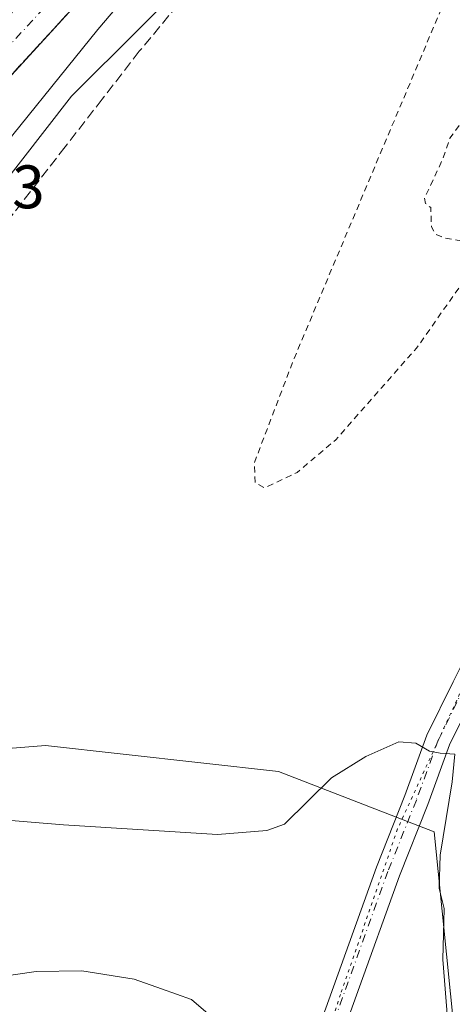
# Model space of a CAD drawing. Units: metres. Extents: x 563377 to 566826, y 4698648 to 4700993.
# Drawn here: x 563682 to 563753, y 4700437 to 4700598 of the extents above; entities that cross this region are included whole.
import ezdxf

# ---------------------------------------------------------------- set-up
doc = ezdxf.new("R2010")
doc.units = ezdxf.units.M
doc.header["$MEASUREMENT"] = 0
for name, pattern in [('DGN Style 2', [1.6480167562047852, 0.988810053722871, -0.6592067024819142]), ('DGN Style 3', [2.307223458686699, 1.648016756204785, -0.6592067024819142]), ('DGN Style 4', [2.6384748266838614, 1.318413404963828, -0.6592067024819142, 0.001648016756204785, -0.6592067024819142]), ('DGN Style 5', [1.1536117293433497, 0.4944050268614355, -0.6592067024819142])]:
    doc.linetypes.add(name, pattern=pattern)
for name, color, linetype, lineweight in [('Carretera de calzada única Cxs', 7, 'Continuous', 13), ('Carretera de calzada única eje', 7, 'DGN Style 4', 0), ('Cultivos leñosos CxS', 92, 'Continuous', 0), ('Curva de nivel auxiliar', 30, 'DGN Style 2', 0), ('Curva de nivel normal', 30, 'Continuous', 0), ('Matorral CxS', 135, 'Continuous', 0), ('Núcleo urbano CxS', 7, 'Continuous', 0), ('Pista pavimentada Cxs', 135, 'Continuous', 0), ('Pista pavimentada eje', 135, 'DGN Style 4', 0), ('Rótulo de punto de cota en terreno', 7, 'Continuous', 0), ('Talud superficial', 30, 'DGN Style 3', 0), ('Vía pecuaria eje', 92, 'DGN Style 5', 0)]:
    doc.layers.add(name, color=color, linetype=linetype, lineweight=lineweight)
doc.styles.add('Style-Arial', font='txt')

# ---------------------------------------------------------------- blocks, each defined once
blk = doc.blocks.new('*U11')
at = {"layer": 'Núcleo urbano CxS', "color": 7, "linetype": 'Continuous', "lineweight": 0}
blk.add_polyline3d([(563713.0462999997, 4700607.8333, 366.7762999999977), (563690.6929000001, 4700585.480699999, 365.6527999999962), (563657.7506999997, 4700543.128900001, 365.975099999996), (563620.1023000004, 4700487.835899999, 366.5351999999984), (563604.8079000004, 4700464.0459, 366.3702000000048), (563604.7280000001, 4700464.0241, 366.3500000000058), (563602.1750999996, 4700464.0241, 365.6022999999986), (563596.1936999997, 4700456.468900001, 362.7088999999978), (563589.6759000003, 4700450.8825, 360.3266000000003), (563570.1228999998, 4700443.4341, 355.4328999999998), (563560.0081000002, 4700429.9483, 349.9150999999983)], dxfattribs=at)

msp = doc.modelspace()

# ---------------------------------------------------------------- linework, layer by layer
at = {"layer": 'Carretera de calzada única Cxs', "color": 7, "linetype": 'Continuous', "lineweight": 13}
for points in [[(563954.3800999997, 4700832.4901, 368.5528000000049), (563897.0701000001, 4700786.300100001, 368.6269999999931), (563878.5500999996, 4700770.890100001, 368.5396999999939), (563865.1300999997, 4700759.6501, 368.4397999999928), (563848.4700999996, 4700745.380100001, 368.272100000002), (563789.8800999997, 4700694.190099999, 367.3013000000064), (563757.5800999999, 4700665.390100001, 366.5383000000002), (563732.7801000001, 4700642.4001, 365.8138000000035), (563713.7901, 4700623.800100001, 365.2412999999942), (563693.1901000004, 4700602.4001, 364.4364999999962), (563675.0900999998, 4700582.600099999, 363.6294000000053), (563655.9001000002, 4700561.0101, 362.8070000000007), (563645.3000999996, 4700548.4101, 362.2314000000042), (563627.4901000002, 4700527.210100001, 361.1953999999969), (563614.1001000004, 4700510.020099999, 360.4746000000014), (563593.4501, 4700482.9301, 359.1254000000045), (563571.8701, 4700453.3301, 357.5976999999984), (563568.6501000002, 4700448.950099999, 357.4198999999935)], [(563693.1901000004, 4700602.4001, 364.4364999999962), (563675.0900999998, 4700582.600099999, 363.6294000000053), (563655.9001000002, 4700561.0101, 362.8070000000007), (563645.3000999996, 4700548.4101, 362.2314000000042), (563627.4901000002, 4700527.210100001, 361.1953999999969), (563614.1001000004, 4700510.020099999, 360.4746000000014), (563593.4501, 4700482.9301, 359.1254000000045), (563571.8701, 4700453.3301, 357.5976999999984), (563568.6501000002, 4700448.950099999, 357.4198999999935), (563565.7901, 4700451.0101, 357.2010000000009), (563562.9200999998, 4700453.090100001, 357.4753999999957), (563584.8101000004, 4700483.130100001, 359.1006000000052), (563610.2001, 4700516.720100001, 360.8046000000031), (563641.8400999998, 4700555.4301, 362.5776000000042), (563664.1901000004, 4700581.100099999, 363.6555999999982), (563694.1501000002, 4700613.4101, 364.9498000000021)]]:
    msp.add_polyline3d(points, dxfattribs=at)
at = {"layer": 'Carretera de calzada única eje', "color": 7, "linetype": 'DGN Style 4', "lineweight": 0}
msp.add_polyline3d([(563693.6700999998, 4700607.9001, 364.6239999999962), (563678.6901000004, 4700591.7501, 363.9985000000015), (563669.6401000004, 4700581.850099999, 363.5984000000026), (563660.0401, 4700571.050100001, 363.1610999999975), (563648.8701, 4700558.220100001, 362.6156000000047), (563643.5701000001, 4700551.920100001, 362.3365000000049), (563634.6601, 4700541.3201, 361.857799999998), (563618.8400999998, 4700521.960100001, 360.9563999999955), (563612.1501000002, 4700513.370100001, 360.5409000000073), (563601.8201000001, 4700499.8201, 359.8883999999962), (563589.1300999997, 4700483.030099999, 359.0383000000002), (563567.3901000004, 4700453.210100001, 357.4492999999929), (563565.7901, 4700451.0101, 357.2010000000009)], dxfattribs=at)
at = {"layer": 'Cultivos leñosos CxS', "color": 92, "linetype": 'Continuous', "lineweight": 0}
for points in [[(563758.3065, 4700652.646700001, 367.7795000000042), (563861.8925000001, 4700580.442299999, 368.1677000000054), (563903.6429000003, 4700554, 368.3555000000051), (563840.4469999997, 4700414.681700001, 366.8130999999994), (563846.2677999996, 4700410.977600001, 366.7213000000047), (563830.3927999996, 4700381.3442, 366.6831999999995), (563829.8788999999, 4700373.0625, 366.8053999999975), (563826.6359000001, 4700358.4713, 366.1049000000057), (563814.2062999997, 4700357.390500001, 366.9590000000026), (563799.0745000001, 4700366.5777, 366.5889000000025), (563787.1853, 4700371.4417, 366.3675999999978), (563779.0789000001, 4700373.062899999, 366.5693000000028), (563768.0941000005, 4700373.063100001, 365.4187999999995), (563764.4111000003, 4700378.959899999, 365.1823000000004), (563753.1453, 4700432.516899999, 365.1244000000006), (563749.8003000002, 4700465.4319, 364.6147000000055), (563724.4472000003, 4700475.297900001, 365.7866000000067), (563686.4187000003, 4700479.5263, 366.559500000003), (563651.2072999999, 4700476.708500001, 367.2409000000043), (563604.8079000004, 4700464.0459, 366.3702000000048), (563620.1023000004, 4700487.835899999, 366.5351999999984), (563657.7506999997, 4700543.128900001, 365.975099999996), (563690.6929000001, 4700585.480699999, 365.6527999999962), (563713.0462999997, 4700607.8333, 366.7762999999977)], [(563758.3065, 4700652.646700001, 367.7795000000042), (563744.8119000001, 4700641.950099999, 366.976800000004), (563731.8705000002, 4700627.832699999, 366.8981000000058), (563713.0462999997, 4700607.8333, 366.7762999999977), (563690.6929000001, 4700585.480699999, 365.6527999999962), (563657.7506999997, 4700543.128900001, 365.975099999996), (563620.1023000004, 4700487.835899999, 366.5351999999984), (563604.8079000004, 4700464.0459, 366.3702000000048)], [(563829.8788999999, 4700373.0625, 366.8053999999975), (563826.6359000001, 4700358.4713, 366.1049000000057), (563814.2062999997, 4700357.390500001, 366.9590000000026), (563799.0745000001, 4700366.5777, 366.5889000000025), (563787.1853, 4700371.4417, 366.3675999999978), (563779.0789000001, 4700373.062899999, 366.5693000000028), (563768.0941000005, 4700373.063100001, 365.4187999999995), (563764.4111000003, 4700378.959899999, 365.1823000000004), (563753.1453, 4700432.516899999, 365.1244000000006), (563749.8003000002, 4700465.4319, 364.6147000000055), (563724.4472000003, 4700475.297900001, 365.7866000000067), (563686.4187000003, 4700479.5263, 366.559500000003), (563651.2072999999, 4700476.708500001, 367.2409000000043), (563604.8079000004, 4700464.0459, 366.3702000000048)]]:
    msp.add_polyline3d(points, dxfattribs=at)
at = {"layer": 'Curva de nivel auxiliar', "color": 30, "linetype": 'DGN Style 2', "lineweight": 0, "elevation": 367.5, "flags": 128}
msp.add_lwpolyline([(563946.898, 4700348.142000001), (563945.2199999997, 4700346.270099999), (563940.9199999999, 4700337.6801), (563939.0499999998, 4700334.880100001), (563937.2000000002, 4700333.050100001), (563935.6399999997, 4700332.030099999), (563934.0099999999, 4700331.620100001), (563932.0300000003, 4700331.940099999), (563925.9400000004, 4700335.610099999), (563912.75, 4700342.610099999), (563909.0499999998, 4700344.030099999), (563903.3700000001, 4700345.120100001), (563901.1100000005, 4700346.1601), (563899.6500000004, 4700347.4101), (563898.4299999997, 4700349.210100001), (563897.8399999999, 4700350.790100001), (563897.54, 4700353.0601), (563898.2000000002, 4700356.5801), (563903.0599999996, 4700368.190099999), (563905.7699999996, 4700376.390100001), (563913.7699999996, 4700393.4001), (563919.0099999999, 4700407.5801), (563919.3099999996, 4700409.860099999), (563916.7300000004, 4700414.630100001), (563916.75, 4700416.4301), (563917.8099999996, 4700417.620100001), (563921.2800000003, 4700419.170100001), (563922.7699999996, 4700420.170100001), (563924.3399999999, 4700421.890100001), (563925.3499999996, 4700423.550100001), (563930.3499999996, 4700435.620100001), (563933.7100000001, 4700445.5101), (563934.1299999999, 4700447.6501), (563934.04, 4700448.720100001), (563933.6600000003, 4700448.890100001), (563931.1600000003, 4700447.890100001), (563929.6399999997, 4700447.840100001), (563925.0899999999, 4700449.920100001), (563923.8899999997, 4700450.8101), (563921.6100000005, 4700453.850099999), (563919.75, 4700455.520099999), (563918.3399999999, 4700456.120100001), (563911.6500000004, 4700457.700099999), (563910.2999999998, 4700458.340100001), (563909.6900000004, 4700459.360099999), (563909.25, 4700461.440099999), (563905.6500000004, 4700464.220100001), (563903.7999999998, 4700464.3201), (563900.6200000001, 4700462.9101), (563899.8300000001, 4700462.850099999), (563899.0899999999, 4700463.840100001), (563897.6699999999, 4700468.0001), (563895.3200000003, 4700470.350099999), (563895.5199999996, 4700472.130100001), (563894.5800000001, 4700473.460100001), (563893.6699999999, 4700473.370100001), (563892.6200000001, 4700472.470100001), (563889.3300000001, 4700467.370100001), (563887.9600000001, 4700465.780099999), (563888.9199999999, 4700470.0801), (563893.0800000001, 4700481.3201), (563893.6799999997, 4700484.440099999), (563893.4199999999, 4700485.6601), (563892.4500000002, 4700485.7401), (563891.2599999999, 4700484.850099999), (563889.4000000004, 4700482.2401), (563886.3200000003, 4700476.890100001), (563885.7999999998, 4700476.4801), (563885.2800000003, 4700476.5601), (563883.3399999999, 4700478.4901), (563881.8300000001, 4700480.6601), (563879.4600000001, 4700481.9301), (563878.9000000004, 4700482.520099999), (563878.1699999999, 4700485.3301), (563876.3200000003, 4700488.7401), (563875.9600000001, 4700492.100099999), (563875.4900000002, 4700493.2601), (563872.0899999999, 4700493.970100001), (563870.5300000003, 4700494.7501), (563869.3899999997, 4700495.7501), (563869.1699999999, 4700498.450099999), (563866.8300000001, 4700501.110099999), (563866.5099999999, 4700506.370100001), (563865.5800000001, 4700509.6601), (563860, 4700511.9101), (563853.5599999996, 4700513.890100001), (563852.5499999998, 4700514.9101), (563851.3099999996, 4700517.600099999), (563850.6100000005, 4700518.3301), (563849.6699999999, 4700518.6501), (563846.6299999999, 4700518.6501), (563847.0999999996, 4700521.460100001), (563841.9800000004, 4700521.9301), (563840.3499999996, 4700523.110099999), (563839.4699999997, 4700524.370100001), (563838.3499999996, 4700529.120100001), (563838.3200000003, 4700532.710100001), (563838.7699999996, 4700537.700099999), (563838.0999999996, 4700539.190099999), (563836.4400000004, 4700539.600099999), (563836.2400000002, 4700543.450099999), (563834.29, 4700547.620100001), (563834, 4700548.9901), (563834.4900000002, 4700551.1501), (563838.1699999999, 4700560.0001), (563838.4000000004, 4700561.290100001), (563838.1200000001, 4700561.850099999), (563833.6100000005, 4700560.2501), (563830.9500000002, 4700558.850099999), (563830.4299999997, 4700559.3201), (563830.3700000001, 4700561.7401), (563829.7400000002, 4700561.9301), (563828.4299999997, 4700561.3201), (563822.7400000002, 4700556.880100001), (563814.1500000004, 4700547.2401), (563810.29, 4700543.8101), (563804.7699999996, 4700540.090100001), (563801.4199999999, 4700536.170100001), (563799.6699999999, 4700534.590100001), (563798.1299999999, 4700533.950099999), (563797.5999999996, 4700535.0801), (563797.2300000004, 4700535.1801), (563790.7400000002, 4700530.870100001), (563788.8099999996, 4700530.2601), (563787.9699999997, 4700530.6501), (563787.9100000003, 4700531.5001), (563788.5, 4700533.130100001), (563792.0099999999, 4700538.340100001), (563806.3700000001, 4700554.1501), (563807.7800000003, 4700556.050100001), (563808.4900000002, 4700557.800100001), (563810.2000000002, 4700559.8201), (563810.2800000003, 4700560.6601), (563809.6799999997, 4700561.940099999), (563806.5, 4700564.4001), (563805.7300000004, 4700565.790100001), (563806.2699999996, 4700572.220100001), (563805.9400000004, 4700573.0801), (563804.4100000003, 4700574.4101), (563804.0599999996, 4700577.290100001), (563803.1399999997, 4700578.970100001), (563803.9299999997, 4700580.450099999), (563806.6100000005, 4700583.8101), (563807.04, 4700585.1601), (563806.3700000001, 4700586.220100001), (563804.7400000002, 4700586.600099999), (563804.54, 4700587.880100001), (563804.2000000002, 4700588.300100001), (563802.7100000001, 4700588.200099999), (563799.9900000002, 4700586.6801), (563798.5099999999, 4700586.360099999), (563795.0300000003, 4700586.710100001), (563793.29, 4700587.630100001), (563792.6600000003, 4700587.6601), (563788.8399999999, 4700584.300100001), (563785.04, 4700582.960100001), (563781.7300000004, 4700580.610099999), (563779.79, 4700581.2401), (563776.0199999996, 4700583.670100001), (563772.4299999997, 4700584.1601), (563769.5099999999, 4700583.940099999), (563769.2800000003, 4700584.6601), (563771.4000000004, 4700587.5801), (563771.8499999996, 4700589.1501), (563771.54, 4700589.4301), (563770.2400000002, 4700589.2501), (563768.5, 4700589.770099999), (563767.1399999997, 4700589.210100001), (563763.7000000002, 4700586.2601), (563758.2400000002, 4700584.280099999), (563756.29, 4700583.090100001), (563753.9100000003, 4700580.7601), (563752.3700000001, 4700578.640100001), (563751.0499999998, 4700574.880100001), (563748.2199999997, 4700568.860099999), (563748.4100000003, 4700567.960100001), (563749.25, 4700567.3101), (563749.3700000001, 4700564.190099999), (563750.0099999999, 4700563.0001), (563751.3899999997, 4700562.380100001), (563754.1600000003, 4700561.890100001), (563757.7000000002, 4700562.0001), (563754.54, 4700555.200099999), (563746.9299999997, 4700544.370100001), (563733.75, 4700529.4301), (563727.4600000001, 4700524.0701), (563722.2199999997, 4700521.5801), (563720.6299999999, 4700522.370100001), (563720.4900000002, 4700525.670100001), (563726.9699999997, 4700542.700099999), (563752.5499999998, 4700603.5101), (563753.1799999997, 4700606.630100001), (563753.5700000003, 4700611.540100001), (563753.4600000001, 4700615.4101), (563751.29, 4700615.040100001), (563751.1299999999, 4700615.2601), (563752.3200000003, 4700616.940099999), (563755.7699999996, 4700619.640100001), (563757.0800000001, 4700621.1601), (563756.6799999997, 4700621.470100001), (563754.0700000003, 4700621.4001), (563751.2699999996, 4700620.790100001), (563750.9299999997, 4700621.040100001), (563751.1100000005, 4700623.1601), (563748.6200000001, 4700622.780099999), (563747.4600000001, 4700624.290100001), (563745.8799999999, 4700625.040100001), (563742.5199999996, 4700624.5801), (563741.5599999996, 4700626.6501), (563739.1500000004, 4700629.800100001), (563736.9900000002, 4700634.0601), (563737.1500000004, 4700635.0601), (563747.0700000003, 4700646.970100001), (563774.3499999996, 4700672.0601), (563785.54, 4700683.550100001), (563794.7599999999, 4700691.7301), (563806.5700000003, 4700703.5601), (563813.3499999996, 4700711.520099999), (563803.9299999997, 4700706.350099999), (563794.5099999999, 4700704.390100001), (563792.7000000002, 4700704.2301), (563791.1600000003, 4700704.5601), (563790.4100000003, 4700705.420100001), (563790.2000000002, 4700707.530099999), (563789.7999999998, 4700707.7301), (563789.0499999998, 4700707.420100001), (563736.1299999999, 4700663.3301), (563732.9699999997, 4700661.4101), (563732.0099999999, 4700661.220100001), (563729.4000000004, 4700661.4901), (563728.0300000003, 4700661.100099999), (563725.2400000002, 4700656.5701), (563723.3799999999, 4700655.050100001), (563721.9299999997, 4700654.5701), (563720.0899999999, 4700655.350099999), (563717.5300000003, 4700657.920100001), (563712.0499999998, 4700661.690099999), (563703.9500000002, 4700671.040100001), (563700.4400000004, 4700673.350099999), (563695.7000000002, 4700677.8201), (563691.0300000003, 4700683.7301), (563687.2999999998, 4700687.5701), (563676.0800000001, 4700695.370100001), (563661.1799999997, 4700704.530099999), (563650.5099999999, 4700709.540100001), (563642.2999999998, 4700714.390100001), (563631, 4700719.090100001), (563623.4900000002, 4700724.520099999), (563613.8600000005, 4700729.860099999), (563609.1100000005, 4700731.940099999), (563597.4100000003, 4700738.110099999), (563591.8300000001, 4700741.6601), (563590.0099999999, 4700742.130100001), (563588.1399999997, 4700742.110099999), (563578.5199999996, 4700738.770099999), (563576.1699999999, 4700738.2601), (563571.25, 4700735.220100001), (563567.6299999999, 4700733.530099999), (563562.1600000003, 4700731.690099999), (563556.0099999999, 4700727.790100001), (563552.6299999999, 4700726.380100001), (563552.0199999996, 4700726.390100001), (563554.1500000004, 4700728.870100001), (563555.6699999999, 4700731.940099999), (563556.1100000005, 4700735.110099999), (563555.3700000001, 4700736.790100001), (563553.9500000002, 4700737.5701), (563552.4299999997, 4700737.390100001), (563549.7100000001, 4700736.460100001), (563546.5700000003, 4700734.700099999), (563547.6100000005, 4700737.420100001), (563547.4400000004, 4700737.720100001), (563546.8899999997, 4700737.530099999), (563540.5800000001, 4700732.290100001), (563539.6799999997, 4700728.220100001), (563538.4699999997, 4700726.5701), (563537.6699999999, 4700726.3101), (563536.9400000004, 4700726.940099999), (563536.4800000004, 4700727.9301), (563537.4299999997, 4700733.270099999), (563537.25, 4700735.4901), (563536.5700000003, 4700736.340100001), (563535.1200000001, 4700737.030099999), (563535.1600000003, 4700739.940099999), (563534.54, 4700741.290100001), (563529.8899999997, 4700745.640100001), (563524.5800000001, 4700742.270099999), (563521.5099999999, 4700741.350099999), (563519.5499999998, 4700739.9001), (563517.9900000002, 4700737.860099999), (563516.7100000001, 4700733.460100001), (563515.8700000001, 4700732.600099999), (563513.3200000003, 4700734.5001), (563509.7000000002, 4700736.140100001), (563501.6200000001, 4700735.670100001), (563497.2300000004, 4700736.1501), (563491.79, 4700738.6601), (563485.9400000004, 4700742.2301), (563484.6200000001, 4700744.030099999), (563484.3799999999, 4700747.1801), (563482.6399999997, 4700752.200099999), (563482.5300000003, 4700754.0601), (563483.0800000001, 4700759.2601), (563481.8399999999, 4700762.340100001), (563481.7999999998, 4700764.800100001), (563482.4900000002, 4700766.5001), (563485.0800000001, 4700769.800100001), (563486.1399999997, 4700772.200099999), (563487.7300000004, 4700779.2501), (563489.7699999996, 4700783.960100001), (563490.4900000002, 4700789.450099999), (563489.3200000003, 4700793.170100001), (563485.8399999999, 4700797.7501), (563483.8099999996, 4700801.940099999), (563482.4199999999, 4700803.370100001), (563480.1500000004, 4700804.390100001), (563475.6600000003, 4700807.2401), (563468.9699999997, 4700812.850099999), (563458.4600000001, 4700818.9801), (563455.4600000001, 4700821.140100001), (563448.9100000003, 4700824.440099999), (563444.2199999997, 4700826.4001), (563438.3300000001, 4700831.140100001), (563435.1900000004, 4700832.4001), (563429.8600000005, 4700835.630100001), (563424.5499999998, 4700837.6601), (563422.7000000002, 4700837.850099999), (563420.5800000001, 4700837.5801), (563419.25, 4700836.920100001), (563418.1399999997, 4700835.6801), (563416.2599999999, 4700830.5001), (563411.1100000005, 4700821.0701), (563410.0700000003, 4700817.550100001), (563408.4000000004, 4700813.4801), (563403.8799999999, 4700804.590100001), (563402.2599999999, 4700800.1801), (563400.4100000003, 4700796.450099999), (563399.4500000002, 4700792.790100001), (563399.5499999998, 4700789.420100001), (563398.4500000002, 4700786.870100001), (563394.3700000001, 4700780.590100001), (563389.3200000003, 4700773.770099999), (563387.8499999996, 4700772.4101), (563386.7199999997, 4700772.2601), (563386.4800000004, 4700772.9101), (563386.6200000001, 4700774.540100001), (563387.7199999997, 4700778.460100001), (563392.5499999998, 4700788.600099999), (563394.6200000001, 4700794.5101), (563400.0700000003, 4700806.3301), (563401.7699999996, 4700811.120100001), (563405.3200000003, 4700818.1801), (563405.9600000001, 4700819.970100001), (563406.6500000004, 4700824.120100001), (563408.6900000004, 4700827.140100001), (563409.79, 4700829.4801), (563410.5300000003, 4700833.640100001), (563413.5, 4700841.210100001), (563413.7100000001, 4700843.4301), (563413.3499999996, 4700845.1501), (563411.8300000001, 4700847.790100001), (563409.7999999998, 4700849.4101), (563396.5599999996, 4700854.2301), (563393.1699999999, 4700857.0601), (563390.9299999997, 4700858.3201), (563380.6900000004, 4700860.8101), (563378.3729999998, 4700862.376700001)], dxfattribs=at)
at = {"layer": 'Curva de nivel normal', "color": 30, "linetype": 'Continuous', "lineweight": 0, "flags": 128}
for points, elevation in [([(563657.2000000002, 4700549.590100001), (563694.9600000001, 4700596.390100001), (563715.4199999999, 4700620.4801)], 365), ([(563752.3099999996, 4700430.9301), (563751.1900000004, 4700444.600099999), (563751.4500000002, 4700452.9301), (563750.6200000001, 4700456.190099999), (563750.79, 4700461.630100001), (563752.7300000004, 4700473.610099999), (563753.1699999999, 4700478.100099999), (563750.7999999998, 4700478.270099999), (563749.0199999996, 4700478.610099999), (563746.7999999998, 4700479.9101), (563744.0599999996, 4700480.110099999), (563738.6600000003, 4700477.720100001), (563733.0700000003, 4700474.2601), (563725.4299999997, 4700466.690099999), (563722.5, 4700465.690099999), (563714.4699999997, 4700465.0001), (563689.4000000004, 4700466.600099999), (563670.9199999999, 4700468.120100001)], 365), ([(563653.9699999997, 4700435.8301), (563666.6600000003, 4700440.780099999), (563677.7300000004, 4700441.630100001), (563684.9199999999, 4700442.6601), (563692.3899999997, 4700442.7601), (563700.9199999999, 4700441.4301), (563705.3600000005, 4700439.8101), (563710.25, 4700438.0701), (563712.9699999997, 4700435.7301)], 360)]:
    msp.add_lwpolyline(points, dxfattribs=dict(at, elevation=elevation))
at = {"layer": 'Matorral CxS', "color": 135, "linetype": 'Continuous', "lineweight": 0}
for points in [[(563753.0301000001, 4700331.770099999, 350.7826999999961), (563734.2301000003, 4700341.0701, 350.8549999999959), (563714.0741999998, 4700350.1182, 351.2088999999978), (563714.0701000001, 4700350.120100001, 351.2091999999975), (563709.0000999998, 4700352.5101, 351.1205000000046), (563689.3902000003, 4700362.110099999, 350.9320000000007), (563666.0800999999, 4700372.530099999, 350.7592000000004), (563635.6401000004, 4700386.950099999, 350.7926000000007), (563609.1700999998, 4700400.540100001, 350.8806000000041), (563577.2301000003, 4700419.0801, 350.730899999995), (563560.0081000002, 4700429.9483, 349.9150999999983), (563570.1228999998, 4700443.4341, 355.4328999999998), (563589.6759000003, 4700450.8825, 360.3266000000003), (563596.1936999997, 4700456.468900001, 362.7088999999978), (563602.1750999996, 4700464.0241, 365.6022999999986), (563604.7280000001, 4700464.0241, 366.3500000000058), (563604.8079000004, 4700464.0459, 366.3702000000048), (563651.2072999999, 4700476.708500001, 367.2409000000043), (563686.4187000003, 4700479.5263, 366.559500000003), (563724.4472000003, 4700475.297900001, 365.7866000000067), (563749.8003000002, 4700465.4319, 364.6147000000055), (563753.1453, 4700432.516899999, 365.1244000000006)], [(563829.8788999999, 4700373.0625, 366.8053999999975), (563826.6359000001, 4700358.4713, 366.1049000000057), (563814.2062999997, 4700357.390500001, 366.9590000000026), (563799.0745000001, 4700366.5777, 366.5889000000025), (563787.1853, 4700371.4417, 366.3675999999978), (563779.0789000001, 4700373.062899999, 366.5693000000028), (563768.0941000005, 4700373.063100001, 365.4187999999995), (563764.4111000003, 4700378.959899999, 365.1823000000004), (563753.1453, 4700432.516899999, 365.1244000000006), (563749.8003000002, 4700465.4319, 364.6147000000055), (563724.4472000003, 4700475.297900001, 365.7866000000067), (563686.4187000003, 4700479.5263, 366.559500000003), (563651.2072999999, 4700476.708500001, 367.2409000000043), (563604.8079000004, 4700464.0459, 366.3702000000048)]]:
    msp.add_polyline3d(points, dxfattribs=at)
at = {"layer": 'Núcleo urbano CxS', "color": 7, "linetype": 'Continuous', "lineweight": 0}
msp.add_polyline3d([(563758.3065, 4700652.646700001, 367.7795000000042), (563744.8119000001, 4700641.950099999, 366.976800000004), (563731.8705000002, 4700627.832699999, 366.8981000000058), (563713.0462999997, 4700607.8333, 366.7762999999977), (563690.6929000001, 4700585.480699999, 365.6527999999962), (563657.7506999997, 4700543.128900001, 365.975099999996), (563620.1023000004, 4700487.835899999, 366.5351999999984), (563604.8079000004, 4700464.0459, 366.3702000000048)], dxfattribs=at)
at = {"layer": 'Pista pavimentada Cxs', "color": 135, "linetype": 'Continuous', "lineweight": 0}
for points in [[(563712.1042999999, 4700361.019099999, 352.4508999999962), (563712.7982999999, 4700364.153899999, 352.7930999999954), (563715.3132999997, 4700376.9937, 354.5800000000018), (563718.6123000003, 4700391.377499999, 356.4955999999947), (563719.8076999999, 4700398.9483, 357.2679999999964), (563722.0976999998, 4700407.704100001, 358.247199999998), (563726.3589000005, 4700420.621099999, 359.6107000000048), (563740.4020999996, 4700459.703700001, 363.6668999999966), (563745.0340999998, 4700471.3499, 364.5984000000026), (563748.6331000002, 4700481.2137, 365.3687000000064), (563752.9167, 4700489.914899999, 365.9208999999973), (563757.7588999998, 4700499.599099999, 366.4291999999987), (563763.4606999997, 4700507.337300001, 366.7464999999939), (563769.0878999997, 4700513.9025, 367.0007999999943), (563776.8251, 4700522.306500001, 367.2522999999928), (563788.0943, 4700533.178099999, 367.5565000000061), (563814.6278999997, 4700560.1075, 367.823000000004), (563836.0739000002, 4700584.4661, 368.0495999999985), (563839.3973000003, 4700587.6907, 368.1505000000034)], [(563844.1224999996, 4700586.702099999, 368.1995000000024), (563838.9722999996, 4700581.7049, 368.0696999999927), (563817.5559, 4700557.380100001, 367.8862999999984), (563790.9080999997, 4700530.3345, 367.5970999999991), (563779.6875, 4700519.5101, 367.3717999999935), (563772.0789000001, 4700511.245300001, 367.107799999998), (563766.5935000004, 4700504.845899999, 366.8877999999968), (563761.1829000004, 4700497.502900001, 366.4768999999943), (563756.5000999998, 4700488.1371, 365.9149999999936), (563752.3169, 4700479.6403, 365.349000000002), (563748.7720999997, 4700469.924900001, 364.7057999999961), (563744.1436999999, 4700458.287699999, 363.6977999999945), (563730.1410999997, 4700419.3181, 359.8508000000002), (563725.9357000003, 4700406.5703, 358.5141000000003), (563723.7276999997, 4700398.1283, 357.6198000000004), (563722.5418999996, 4700390.617699999, 356.4403000000021), (563719.2335000001, 4700376.1931, 354.6260000000038), (563716.7143000001, 4700363.337099999, 352.9326000000001), (563715.6880999999, 4700358.701500001, 352.3571999999986)], [(563726.3589000005, 4700420.621099999, 359.6107000000048), (563740.4020999996, 4700459.703700001, 363.6668999999966), (563745.0340999998, 4700471.3499, 364.5984000000026), (563748.6331000002, 4700481.2137, 365.3687000000064), (563752.9167, 4700489.914899999, 365.9208999999973)], [(563756.5000999998, 4700488.1371, 365.9149999999936), (563752.3169, 4700479.6403, 365.349000000002), (563748.7720999997, 4700469.924900001, 364.7057999999961), (563744.1436999999, 4700458.287699999, 363.6977999999945), (563730.1410999997, 4700419.3181, 359.8508000000002)]]:
    msp.add_polyline3d(points, dxfattribs=at)
at = {"layer": 'Pista pavimentada eje', "color": 135, "linetype": 'DGN Style 4', "lineweight": 0}
msp.add_polyline3d([(563846.5043000003, 4700591.799699999, 368.652900000001), (563837.5230999999, 4700583.0855, 368.0913), (563816.0919000005, 4700558.7437, 367.8475999999937), (563789.5011, 4700531.756300001, 367.5688999999985), (563778.2562999995, 4700520.908299999, 367.3083999999944), (563770.5834999997, 4700512.573899999, 367.0244999999995), (563765.0270999996, 4700506.091700001, 366.7976000000053), (563759.4709000001, 4700498.550899999, 366.4364999999962), (563754.7083000002, 4700489.025900001, 365.9033000000054), (563750.4751000004, 4700480.426899999, 365.3402999999962), (563746.9030999999, 4700470.6373, 364.5314000000071), (563742.2729000002, 4700458.9957, 363.5286999999953), (563728.2499000002, 4700419.969500001, 359.6526000000013), (563724.0166999997, 4700407.1373, 358.3478000000032), (563721.7676999997, 4700398.5383, 357.2988000000041), (563720.5771000005, 4700390.9977, 356.4668999999994), (563717.2697000002, 4700376.5779, 354.5387999999948), (563714.7562999995, 4700363.7455, 352.8653999999952), (563713.5680999998, 4700358.378699999, 352.2939000000042)], dxfattribs=at)
at = {"layer": 'Talud superficial', "color": 30, "linetype": 'DGN Style 3', "lineweight": 0}
for points in [[(563710.9500000002, 4700603.970100001, 367.2253999999957), (563701.7400000002, 4700592.8101, 367.1141999999964), (563695.7000000002, 4700585.0101, 367.1487000000052), (563689.6500000004, 4700577.220100001, 367.0671000000002), (563677.5700000003, 4700561.620100001, 367.0685999999987)], [(563710.9500000002, 4700603.970100001, 366.8292999999976), (563701.7400000002, 4700592.8101, 366.803700000004), (563695.7000000002, 4700585.0101, 366.6870000000054), (563689.6500000004, 4700577.220100001, 366.8390999999974), (563677.5700000003, 4700561.620100001, 366.7896999999939)], [(563690.1699999999, 4700599.100099999, 364.3396000000066), (563687.1600000003, 4700595.800100001, 364.1965999999957), (563681.1200000001, 4700589.200099999, 363.9330999999947), (563678.1100000005, 4700585.9001, 363.7969000000012), (563675.0899999999, 4700582.600099999, 363.6539000000048), (563655.9000000004, 4700561.0101, 362.7838000000047), (563642.3300000001, 4700544.880100001, 362.0783999999985), (563639.3600000005, 4700541.340100001, 361.9306999999972), (563636.3899999997, 4700537.8101, 361.7407999999996), (563630.4600000001, 4700530.7401, 361.4116999999969), (563627.4900000002, 4700527.210100001, 361.2842999999993), (563614.0999999996, 4700510.020099999, 360.4602000000014), (563610.1442, 4700504.830600001, 360.2021999999997), (563593.4500000002, 4700482.9301, 359.1460999999982), (563588.0499999998, 4700475.530099999, 358.7520999999979), (563585.3600000005, 4700471.8301, 358.5550999999978), (563577.2599999999, 4700460.7301, 357.9285999999993), (563574.5700000003, 4700457.030099999, 357.7486999999965), (563571.8700000001, 4700453.3301, 357.5319000000018), (563568.6500000004, 4700448.950099999, 357.0050999999949)], [(563681.1200000001, 4700589.200099999, 363.9300999999978), (563687.1600000003, 4700595.800100001, 364.1784000000043), (563690.1699999999, 4700599.100099999, 364.3405999999959)]]:
    msp.add_polyline3d(points, dxfattribs=at)
at = {"layer": 'Vía pecuaria eje', "color": 92, "linetype": 'DGN Style 5', "lineweight": 0}
msp.add_polyline3d([(563847.5373999998, 4700591.1566, 368.6076999999932), (563842.3425000003, 4700586.408600001, 368.1928999999946), (563826.2419999996, 4700567.209000001, 367.9192999999942), (563809.4413999999, 4700550.609400001, 367.7618999999977), (563785.5406999998, 4700527.710000001, 367.499100000001), (563768.9400000004, 4700509.110400001, 366.9646000000066), (563754.4395000003, 4700489.010700001, 365.895399999994), (563743.8388999999, 4700465.9112, 364.186600000001), (563734.5380999995, 4700438.911400001, 361.5038999999961), (563727.8377, 4700418.311699999, 359.4631999999983), (563721.8713999996, 4700388.2996, 356.1140000000014), (563719.1174999997, 4700365.3661, 353.3358000000007), (563716.3639000002, 4700358.0274, 352.2880000000005), (563711.1755999997, 4700345.8707, 351.176999999996), (563706.3361000001, 4700334.531099999, 350.9824999999983)], dxfattribs=at)

# ---------------------------------------------------------------- block references
at = {"layer": 'Núcleo urbano CxS', "color": 7, "linetype": 'Continuous', "lineweight": 0}
msp.add_blockref('*U11', (0, 0), dxfattribs=at)

# ---------------------------------------------------------------- texts
at = {"layer": 'Rótulo de punto de cota en terreno', "color": 7, "linetype": 'Continuous', "lineweight": 0, "style": 'Style-Arial'}
msp.add_text('362,73', height=7.000000000000002, dxfattribs=at).set_placement((563657.1578000002, 4700567.197799999))

doc.saveas('drawing.dxf')
